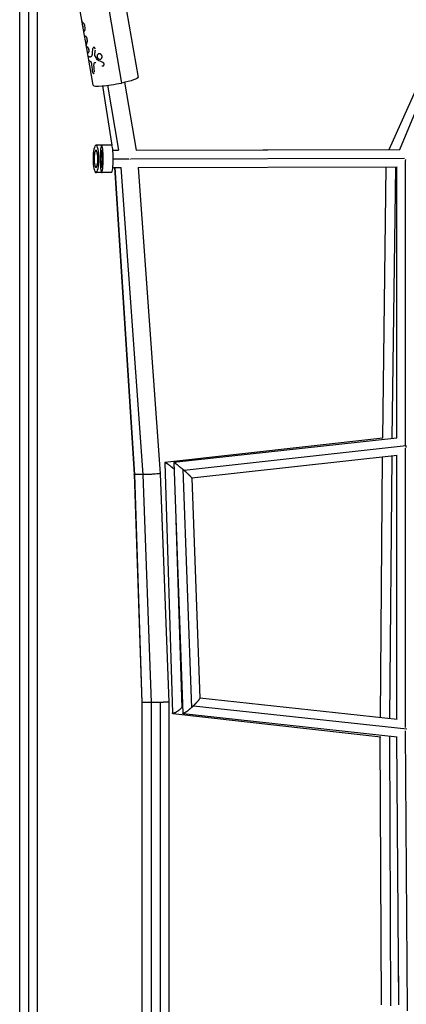
# Model space of a CAD drawing. Units: millimetres. Extents: x -4361 to 7214, y -5780 to 3694.
# Drawn here: x -9 to 414, y -1560 to -482 of the extents above; entities that cross this region are included whole.
import ezdxf

# ---------------------------------------------------------------- set-up
doc = ezdxf.new("R2010")
doc.units = ezdxf.units.MM
doc.header["$LTSCALE"] = 20
doc.layers.add('2d', color=230, linetype='Continuous')

msp = doc.modelspace()

# ---------------------------------------------------------------- linework, layer by layer
at = {"layer": '2d'}
for p, q in [((73.2, -384.7), (101.9, -551.1)), ((96.9, -410.7), (120.1, -545)), ((61.4, -499.2), (53.9, -455.8)), ((406.6, -623.9), (468.6, -474.5)), ((62.2, -490.7), (61.9, -488.6)), ((395, -623.8), (453.6, -492.7)), ((395.1, -623.8), (453.6, -492.8)), ((62.4, -505), (61.4, -499.2)), ((65.3, -521.8), (62.4, -505)), ((70.8, -553.5), (65.3, -521.8)), ((65.9, -517.6), (65.9, -517.6)), ((68.3, -522.4), (68.3, -522.4)), ((82.7, -531.4), (82.7, -531.4)), ((81, -554.2), (91.4, -619.3)), ((81, -554.2), (91.3, -619.2)), ((86.6, -553.6), (98.8, -624.6)), ((105.3, -550.3), (118.1, -624.7)), ((84.7, -619.1), (74, -619.2)), ((91.2, -619.1), (80.3, -619.2)), ((92.5, -624.6), (98.8, -624.6)), ((118.1, -624.6), (406.7, -623.8)), ((118.1, -624.6), (395.1, -623.8)), ((92.9, -634.1), (110, -634.1)), ((112, -634.1), (411.7, -633.3)), ((413, -947.9), (413, -636)), ((92.5, -643.6), (101.4, -643.6)), ((94.4, -643.6), (115.9, -979.5)), ((94.5, -643.6), (116, -979.6)), ((101.3, -643.6), (125.3, -979.6)), ((120.3, -643.6), (403.8, -642.8)), ((120.3, -643.6), (144.3, -978.5)), ((387.9, -939.8), (391.6, -642.9)), ((398.3, -940.4), (402.1, -642.8)), ((403.5, -939.8), (403.5, -642.8)), ((80.3, -649.2), (74.1, -649.2)), ((91.3, -649.1), (80.3, -649.2)), ((387.9, -939.8), (149.4, -966.8)), ((403.5, -939.8), (159.4, -966.8)), ((413.6, -948.4), (170.5, -975.3)), ((403.9, -958.9), (179, -983.7)), ((395.8, -1246.9), (398.1, -959.5)), ((403.5, -1247.7), (403.5, -958.9)), ((413, -1256.7), (413, -950.9)), ((149.2, -967), (157.7, -1240.9)), ((159.4, -966.8), (169.2, -1241.1)), ((385.3, -1245.7), (387.6, -960.7)), ((115.9, -979.5), (124.2, -1229.3)), ((116, -979.6), (124.2, -1229.3)), ((125.3, -979.6), (134.6, -1229.3)), ((144.3, -978.5), (153.6, -1229)), ((169.1, -974.1), (178.4, -1235.1)), ((179, -983.7), (187.6, -1224.6)), ((161.6, -1029.5), (168, -1235.1)), ((153.6, -1229), (153.6, -1599.2)), ((187.6, -1224.3), (403.6, -1247.7)), ((124.2, -1229.3), (124.2, -1598.9)), ((134.6, -1229.3), (134.6, -1598.9)), ((144.1, -1229.3), (144.1, -1598.9)), ((180.8, -1232.9), (414.2, -1258.2)), ((158.2, -1241.4), (385.7, -1266.9)), ((169.4, -1241.4), (403.8, -1266.9)), ((415.2, -1567.1), (413, -1260.5)), ((386.5, -1560.6), (385.2, -1266.8)), ((396.9, -1561.6), (395.7, -1266)), ((405.7, -1560.6), (403.5, -1266.8)), ((405.5, -1559.8), (405.2, -1497.5)), ((405.6, -1559.6), (405.5, -1559.6))]:
    msp.add_line(p, q, dxfattribs=at)
at = {"layer": '2d', "extrusion": (0, 0, -1)}
msp.add_ellipse((95.4, -549.3), major_axis=(24.6, 4.3), ratio=0.118446, start_param=0, end_param=1.324896, dxfattribs=at)
at = {"layer": '2d'}
for centre, major_axis, ratio, start_param, end_param in [((95.4, -549.3), (24.6, 4.3), 0.118446, 3.141593, 4.958289), ((74, -634.2), (-0.03, 9.5), 0.21125, 4.711826, 7.853419), ((80.3, -634.2), (-0.02, 9.5), 0.11056, 4.712099, 7.853692), ((84.8, -634.1), (0, 15), 0.21125, -0.047534, 0), ((91.2, -634.1), (0, 15), 0.11056, 3.141593, 6.283185), ((74, -634.2), (-0.03, 9.5), 0.21125, 1.570234, 4.711826), ((80.3, -634.2), (-0.02, 9.5), 0.11056, 1.570507, 4.712099)]:
    msp.add_ellipse(centre, major_axis=major_axis, ratio=ratio, start_param=start_param, end_param=end_param, dxfattribs=at)
at = {"layer": '2d', "extrusion": (0, 0, -1)}
for centre, ratio in [((74, -634.2), 0.21125), ((80.3, -634.2), 0.11056)]:
    msp.add_ellipse(centre, major_axis=(0, 15), ratio=ratio, dxfattribs=at)
at = {"layer": '2d'}
for points, knots in [([(-9.5, -2067.8), (-9.5, -2060.5), (-9.5, -2053.3), (-9.5, -1988), (-9.5, -1929.6), (-9.5, -1813), (-9.5, -1754.6), (-9.5, -1638), (-9.5, -1579.6), (-9.5, -1462.7), (-9.5, -1404.3), (-9.5, -1287.4), (-9.5, -1228.9), (-9.5, -1111.6), (-9.5, -1052.8), (-9.5, -934.9), (-9.5, -875.9), (-9.5, -757.5), (-9.5, -698.2), (-9.5, -579.2), (-9.5, -519.4), (-9.5, -419.6), (-9.5, -379.4), (-9.5, -339.4)], [55.610305, 55.610305, 55.610305, 55.610305, 57.861957, 57.861957, 75.834504, 75.834504, 93.6161, 93.6161, 111.291598, 111.291598, 128.88305, 128.88305, 146.446037, 146.446037, 164.079423, 164.079423, 181.807412, 181.807412, 199.667283, 199.667283, 217.76532, 217.76532, 229.996506, 229.996506, 229.996506, 229.996506]), ([(0, -340.1), (0, -341.5), (0, -342.9), (0, -347.2), (0, -350.2), (0, -356.1), (0, -359), (0, -367.9), (0, -373.9), (0, -391.6), (0, -403.5), (0, -439), (0, -462.7), (0, -533.9), (0, -581.3), (0, -723.7), (0, -818.6), (0, -1103), (0, -1292.1), (0, -1667.5), (0, -1853.7), (0, -2047), (0, -2056.4), (0, -2065.8)], [0.025176, 0.025176, 0.025176, 0.025176, 0.0268916, 0.0268916, 0.0305877, 0.0305877, 0.0342839, 0.0342839, 0.0416762, 0.0416762, 0.0564608, 0.0564608, 0.0860301, 0.0860301, 0.1451687, 0.1451687, 0.2634458, 0.2634458, 0.5, 0.5, 0.7365542, 0.7365542, 0.7486824, 0.7486824, 0.7486824, 0.7486824]), ([(9.5, -339.4), (9.5, -354.7), (9.5, -370.2), (9.5, -437.2), (9.5, -489), (9.5, -602), (9.5, -663.3), (9.5, -785.3), (9.5, -845.9), (9.5, -966.5), (9.5, -1026.4), (9.5, -1145.6), (9.5, -1204.9), (9.5, -1323), (9.5, -1381.8), (9.5, -1498.8), (9.5, -1557.1), (9.5, -1673.2), (9.5, -1731), (9.5, -1846.4), (9.5, -1903.9), (9.5, -1996.8), (9.5, -2032.4), (9.5, -2067.8)], [0.683237, 0.683237, 0.683237, 0.683237, 5.384342, 5.384342, 21.118074, 21.118074, 39.622133, 39.622133, 57.861957, 57.861957, 75.834504, 75.834504, 93.6161, 93.6161, 111.291598, 111.291598, 128.88305, 128.88305, 146.446037, 146.446037, 164.079423, 164.079423, 175.069385, 175.069385, 175.069385, 175.069385]), ([(60.7, -485.9), (59.7, -484.9), (59, -483.9), (58.5, -482.5), (58.5, -482.2), (58.4, -481.9)], [0, 0, 0, 0, 0.5, 0.5, 0.6219648, 0.6219648, 0.6219648, 0.6219648]), ([(61.9, -488.6), (61.8, -488.3), (61.7, -488.1), (61.6, -487.5), (61.5, -487.2), (61.3, -486.7), (61.1, -486.5), (60.9, -486.1), (60.8, -486), (60.7, -485.9)], [0, 0, 0, 0, 0.25, 0.25, 0.5, 0.5, 0.75, 0.75, 1, 1, 1, 1]), ([(61.9, -488.6), (61.8, -488.3), (61.7, -488.1), (61.6, -487.5), (61.5, -487.2), (61.3, -486.7), (61.1, -486.5), (60.9, -486.1), (60.8, -486), (60.7, -485.9)], [0, 0, 0, 0, 0.25, 0.25, 0.5, 0.5, 0.75, 0.75, 1, 1, 1, 1]), ([(60.8, -495.7), (60.8, -495.6), (60.8, -495.4), (60.9, -494.7), (61.2, -494), (61.9, -493.3)], [0.3780362, 0.3780362, 0.3780362, 0.3780362, 0.5, 0.5, 1, 1, 1, 1]), ([(61.9, -493.3), (62, -493.2), (62.1, -493.1), (62.2, -492.7), (62.3, -492.5), (62.3, -492.1), (62.3, -491.8), (62.3, -491.3), (62.3, -491), (62.2, -490.7)], [0, 0, 0, 0, 0.25, 0.25, 0.5, 0.5, 0.75, 0.75, 1, 1, 1, 1]), ([(61.9, -493.3), (62, -493.2), (62.1, -493.1), (62.2, -492.7), (62.3, -492.5), (62.3, -492.1), (62.3, -491.8), (62.3, -491.3), (62.3, -491), (62.2, -490.7)], [0, 0, 0, 0, 0.25, 0.25, 0.5, 0.5, 0.75, 0.75, 1, 1, 1, 1]), ([(61.4, -499.2), (61.4, -499.2), (61.4, -499.2), (61.4, -499.2), (61.4, -499.2), (61.4, -499.3), (61.4, -499.3), (61.4, -499.3), (61.4, -499.3), (61.5, -499.3), (61.5, -499.3), (61.5, -499.3), (61.5, -499.3), (61.5, -499.3), (61.5, -499.3), (61.5, -499.3), (61.5, -499.3), (61.5, -499.3), (61.5, -499.3), (61.5, -499.3), (61.5, -499.3), (61.5, -499.3), (61.5, -499.3), (61.5, -499.3), (61.5, -499.3), (61.5, -499.3), (61.5, -499.3), (61.5, -499.3), (61.5, -499.3), (61.5, -499.3), (61.5, -499.3), (61.5, -499.3), (61.5, -499.3), (61.5, -499.3), (61.5, -499.4), (61.5, -499.4), (61.5, -499.4), (61.6, -499.4), (61.6, -499.5), (61.6, -499.5), (61.6, -499.5), (61.6, -499.5), (61.6, -499.5), (61.6, -499.5), (61.6, -499.5), (61.6, -499.5), (61.6, -499.5), (61.6, -499.5), (61.6, -499.5), (61.6, -499.5), (61.6, -499.5), (61.6, -499.5), (61.6, -499.5), (61.6, -499.5), (61.6, -499.5), (61.6, -499.5), (61.6, -499.5), (61.6, -499.5), (61.6, -499.5), (61.6, -499.5), (61.6, -499.5), (61.6, -499.5), (61.6, -499.5), (61.7, -499.5), (61.7, -499.5), (61.7, -499.6), (61.7, -499.6), (61.8, -499.6), (61.8, -499.6), (61.8, -499.6), (61.9, -499.6), (61.9, -499.6), (61.9, -499.7), (61.9, -499.7), (61.9, -499.7), (61.9, -499.7), (61.9, -499.7), (61.9, -499.7), (61.9, -499.7), (61.9, -499.7), (61.9, -499.7), (61.9, -499.7), (61.9, -499.7), (61.9, -499.7), (61.9, -499.7), (61.9, -499.7), (61.9, -499.7), (62, -499.7), (62, -499.7), (62, -499.7), (62.1, -499.7), (62.2, -499.8), (62.2, -499.8), (62.5, -499.8), (62.7, -499.9), (62.9, -499.9)], [0.4282685, 0.4282685, 0.4282685, 0.4282685, 0.4375, 0.4375, 0.46875, 0.46875, 0.484375, 0.484375, 0.4921875, 0.4921875, 0.4960938, 0.4960938, 0.4980469, 0.4980469, 0.4990234, 0.4990234, 0.4995117, 0.4995117, 0.5, 0.5, 0.5004883, 0.5004883, 0.5009766, 0.5009766, 0.5019531, 0.5019531, 0.5039062, 0.5039062, 0.5078125, 0.5078125, 0.515625, 0.515625, 0.53125, 0.53125, 0.5625, 0.5625, 0.59375, 0.59375, 0.609375, 0.609375, 0.6171875, 0.6171875, 0.6210938, 0.6210938, 0.6230469, 0.6230469, 0.6240234, 0.6240234, 0.6245117, 0.6245117, 0.625, 0.625, 0.6254883, 0.6254883, 0.6259766, 0.6259766, 0.6269531, 0.6269531, 0.6289062, 0.6289062, 0.6328125, 0.6328125, 0.640625, 0.640625, 0.65625, 0.65625, 0.6875, 0.6875, 0.71875, 0.71875, 0.734375, 0.734375, 0.7421875, 0.7421875, 0.7460938, 0.7460938, 0.7480469, 0.7480469, 0.75, 0.75, 0.7519531, 0.7519531, 0.7539062, 0.7539062, 0.7578125, 0.7578125, 0.765625, 0.765625, 0.78125, 0.78125, 0.8125, 0.8125, 0.875, 0.875, 1, 1, 1, 1]), ([(64, -501.6), (63.9, -501.4), (63.8, -501.2), (63.6, -500.8), (63.5, -500.6), (63.3, -500.3), (63.2, -500.2), (63, -500), (62.9, -499.9), (62.9, -499.9)], [0, 0, 0, 0, 0.25, 0.25, 0.5, 0.5, 0.75, 0.75, 1, 1, 1, 1]), ([(64, -501.6), (63.9, -501.4), (63.8, -501.2), (63.6, -500.8), (63.5, -500.6), (63.3, -500.3), (63.2, -500.2), (63, -500), (62.9, -499.9), (62.9, -499.9)], [0, 0, 0, 0, 0.25, 0.25, 0.5, 0.5, 0.75, 0.75, 1, 1, 1, 1]), ([(63.5, -511), (63.3, -510.3), (63.4, -509.6), (63.7, -508.1), (64, -507.2), (64.4, -506.4)], [0.0273343, 0.0273343, 0.0273343, 0.0273343, 0.5, 0.5, 1, 1, 1, 1]), ([(63.5, -511.1), (63.3, -510.4), (63.3, -509.6), (63.7, -508.1), (64, -507.2), (64.4, -506.4)], [0, 0, 0, 0, 0.5, 0.5, 1, 1, 1, 1]), ([(64.6, -505.2), (64.6, -504.9), (64.6, -504.6), (64.5, -504), (64.5, -503.7), (64.4, -503.3), (64.4, -503.1), (64.3, -502.8), (64.3, -502.7), (64.2, -502.2), (64.1, -501.9), (64, -501.6)], [0, 0, 0, 0, 0.25, 0.25, 0.5, 0.5, 0.625, 0.625, 0.75, 0.75, 1, 1, 1, 1]), ([(64.6, -505.2), (64.6, -504.9), (64.6, -504.6), (64.5, -504), (64.5, -503.7), (64.3, -502.8), (64.2, -502.2), (64, -501.6)], [0, 0, 0, 0, 0.25, 0.25, 0.5, 0.5, 1, 1, 1, 1]), ([(64.4, -506.4), (64.5, -506.3), (64.5, -506.1), (64.6, -505.7), (64.6, -505.5), (64.6, -505.2)], [0, 0, 0, 0, 0.5, 0.5, 1, 1, 1, 1]), ([(64.4, -506.4), (64.5, -506.3), (64.5, -506.1), (64.6, -505.7), (64.6, -505.5), (64.6, -505.2)], [0, 0, 0, 0, 0.5, 0.5, 1, 1, 1, 1]), ([(63.5, -511.2), (63.5, -511.3), (63.6, -511.4), (63.9, -511.6), (64.1, -511.7), (64.4, -511.8), (64.6, -511.8), (64.8, -511.8)], [0.000262738, 0.000262738, 0.000262738, 0.000262738, 0.003978926, 0.003978926, 0.005968389, 0.005968389, 0.007957852, 0.007957852, 0.007957852, 0.007957852]), ([(64.5, -517), (64.5, -517), (64.5, -517), (64.6, -517.3), (65, -517.5), (65.8, -517.7)], [0.471071, 0.471071, 0.471071, 0.471071, 0.5, 0.5, 1, 1, 1, 1]), ([(65.8, -517.7), (65.8, -517.7), (65.8, -517.7), (65.9, -517.6), (65.9, -517.6), (65.9, -517.6), (65.9, -517.6), (65.9, -517.6), (65.9, -517.6), (65.9, -517.6), (65.9, -517.6), (65.9, -517.6), (65.9, -517.6), (65.9, -517.6), (65.9, -517.6), (65.9, -517.6), (65.9, -517.6), (65.9, -517.6), (65.9, -517.6), (65.9, -517.6), (65.9, -517.6), (65.9, -517.6), (65.9, -517.6), (65.9, -517.6), (66, -517.6), (66, -517.6), (66, -517.6), (66, -517.6), (66, -517.6), (66, -517.6), (66, -517.6), (66, -517.6), (66, -517.6), (66, -517.6), (66, -517.6), (66, -517.6), (66, -517.6), (66.1, -517.6), (66.1, -517.6), (66.1, -517.6), (66.1, -517.6), (66.1, -517.6), (66.1, -517.5), (66.1, -517.5), (66.1, -517.5), (66.2, -517.5), (66.2, -517.4), (66.2, -517.4), (66.2, -517.4), (66.3, -517.3), (66.3, -517.3), (66.3, -517.2), (66.3, -517.2), (66.3, -517.2), (66.3, -517.1), (66.4, -517), (66.4, -517), (66.4, -516.8), (66.5, -516.6), (66.5, -516.3), (66.5, -516.2), (66.5, -515.6), (66.5, -515.3), (66.4, -514.7), (66.3, -514.5), (66.2, -514.1), (66.2, -514), (66.1, -513.6), (66, -513.4), (65.8, -513.1), (65.8, -512.9), (65.6, -512.7), (65.5, -512.5), (65.4, -512.4), (65.4, -512.3), (65.3, -512.2), (65.3, -512.2), (65.2, -512.1), (65.1, -512.1), (65.1, -512), (65, -512), (65, -511.9), (65, -511.9), (64.9, -511.9), (64.9, -511.9), (64.9, -511.9), (64.9, -511.9), (64.9, -511.9), (64.9, -511.9), (64.9, -511.9), (64.9, -511.9), (64.9, -511.9), (64.9, -511.9), (64.9, -511.9), (64.9, -511.9), (64.9, -511.9), (64.9, -511.9), (64.9, -511.9), (64.9, -511.9), (64.8, -511.9), (64.8, -511.9), (64.8, -511.8)], [0, 0, 0, 0, 0.015625, 0.015625, 0.023438, 0.023438, 0.027344, 0.027344, 0.029297, 0.029297, 0.030273, 0.030273, 0.03125, 0.03125, 0.032227, 0.032227, 0.033203, 0.033203, 0.035156, 0.035156, 0.039062, 0.039062, 0.046875, 0.046875, 0.054688, 0.054688, 0.058594, 0.058594, 0.0625, 0.0625, 0.066406, 0.066406, 0.070312, 0.070312, 0.078125, 0.078125, 0.085938, 0.085938, 0.09375, 0.09375, 0.101562, 0.101562, 0.109375, 0.109375, 0.125, 0.125, 0.15625, 0.15625, 0.171875, 0.171875, 0.1875, 0.1875, 0.203125, 0.203125, 0.21875, 0.21875, 0.25, 0.25, 0.3125, 0.3125, 0.375, 0.375, 0.5, 0.5, 0.5625, 0.5625, 0.625, 0.625, 0.6875, 0.6875, 0.75, 0.75, 0.8125, 0.8125, 0.84375, 0.84375, 0.875, 0.875, 0.90625, 0.90625, 0.9375, 0.9375, 0.953125, 0.953125, 0.960938, 0.960938, 0.964844, 0.964844, 0.966797, 0.966797, 0.96875, 0.96875, 0.970703, 0.970703, 0.972656, 0.972656, 0.976562, 0.976562, 0.984375, 0.984375, 1, 1, 1, 1]), ([(65.8, -517.7), (65.8, -517.7), (65.8, -517.7), (65.9, -517.6), (65.9, -517.6), (65.9, -517.6), (65.9, -517.6), (65.9, -517.6), (65.9, -517.6), (65.9, -517.6), (65.9, -517.6), (65.9, -517.6), (66, -517.6), (66, -517.6), (66, -517.6), (66, -517.6), (66, -517.6), (66, -517.6), (66, -517.6), (66.1, -517.6), (66.1, -517.6), (66.1, -517.6), (66.1, -517.5), (66.2, -517.5), (66.2, -517.4), (66.2, -517.4), (66.3, -517.3), (66.3, -517.3), (66.3, -517.2), (66.4, -517), (66.5, -516.7), (66.5, -516.3), (66.5, -515.6), (66.5, -515.3), (66.3, -514.5), (66.2, -514.1), (66, -513.4), (65.8, -513.1), (65.6, -512.7), (65.5, -512.5), (65.4, -512.4), (65.4, -512.3), (65.3, -512.2), (65.3, -512.2), (65.2, -512.1), (65.1, -512.1), (65.1, -512), (65, -512), (65, -511.9), (65, -511.9), (64.9, -511.9), (64.9, -511.9), (64.9, -511.9), (64.9, -511.9), (64.9, -511.9), (64.9, -511.9), (64.8, -511.9), (64.8, -511.8)], [0, 0, 0, 0, 0.015625, 0.015625, 0.023438, 0.027344, 0.029297, 0.030273, 0.030273, 0.03125, 0.03125, 0.046875, 0.054688, 0.058594, 0.058594, 0.0625, 0.0625, 0.078125, 0.085938, 0.085938, 0.09375, 0.09375, 0.125, 0.125, 0.15625, 0.171875, 0.171875, 0.1875, 0.1875, 0.25, 0.25, 0.375, 0.375, 0.5, 0.5, 0.625, 0.625, 0.75, 0.75, 0.8125, 0.8125, 0.84375, 0.84375, 0.875, 0.875, 0.90625, 0.90625, 0.9375, 0.9375, 0.953125, 0.960937, 0.964844, 0.966797, 0.966797, 0.96875, 0.96875, 1, 1, 1, 1]), ([(70.4, -513), (70.4, -513), (70.4, -513), (70.4, -513), (70.4, -513), (70.4, -513), (70.4, -513.1), (70.4, -513.1), (70.4, -513.1), (70.4, -513.1), (70.4, -513.1), (70.4, -513.2), (70.4, -513.2), (70.4, -513.2), (70.4, -513.2), (70.4, -513.2), (70.4, -513.2), (70.4, -513.2), (70.4, -513.2), (70.4, -513.2), (70.4, -513.2), (70.4, -513.2), (70.4, -513.2), (70.4, -513.2), (70.4, -513.3), (70.3, -513.3), (70.3, -513.3), (70.3, -513.4)], [0.92602933, 0.92602933, 0.92602933, 0.92602933, 0.9296875, 0.9296875, 0.9375, 0.9375, 0.9453125, 0.9453125, 0.953125, 0.953125, 0.9609375, 0.9609375, 0.96484375, 0.96484375, 0.96679688, 0.96679688, 0.96875, 0.96875, 0.97070312, 0.97070312, 0.97265625, 0.97265625, 0.9765625, 0.9765625, 0.984375, 0.984375, 1, 1, 1, 1]), ([(70.4, -513), (70.4, -513), (70.4, -513), (70.4, -513), (70.4, -513.1), (70.4, -513.1), (70.4, -513.1), (70.4, -513.2), (70.4, -513.2), (70.4, -513.2), (70.4, -513.2), (70.4, -513.2), (70.4, -513.2), (70.3, -513.3), (70.3, -513.3), (70.3, -513.4)], [0.92411844, 0.92411844, 0.92411844, 0.92411844, 0.93749746, 0.93749746, 0.94530993, 0.94530993, 0.95312239, 0.96874733, 0.96874733, 0.97070044, 0.97070044, 0.97265356, 0.97655979, 0.98437226, 0.99999719, 0.99999719, 0.99999719, 0.99999719]), ([(71.7, -512.1), (71.6, -512.1), (71.5, -512.1), (71.3, -512.1), (71.2, -512.1), (71.1, -512.2), (71.1, -512.2), (71.1, -512.2)], [0.5790579, 0.5790579, 0.5790579, 0.5790579, 0.625, 0.625, 0.6875, 0.6875, 0.7098981, 0.7098981, 0.7098981, 0.7098981]), ([(73.2, -513.7), (73.2, -513.6), (73.2, -513.6), (73.2, -513.5), (73.2, -513.5), (73.1, -513.3), (73.1, -513.3), (73, -513.2), (73, -513.1), (72.9, -513), (72.9, -512.9), (72.8, -512.8), (72.7, -512.7), (72.5, -512.5), (72.4, -512.4), (72.2, -512.3), (72.1, -512.2), (72, -512.2), (71.9, -512.1), (71.8, -512.1)], [0.1734343, 0.1734343, 0.1734343, 0.1734343, 0.1875, 0.1875, 0.21875, 0.21875, 0.25, 0.25, 0.28125, 0.28125, 0.3125, 0.3125, 0.375, 0.375, 0.4375, 0.4375, 0.5, 0.5, 0.5420123, 0.5420123, 0.5420123, 0.5420123]), ([(73.2, -513.6), (73.2, -513.6), (73.2, -513.6), (73.2, -513.5), (73.2, -513.5), (73.1, -513.3), (73.1, -513.3), (73, -513.1), (72.9, -513), (72.8, -512.8), (72.7, -512.7), (72.6, -512.6), (72.6, -512.6), (72.6, -512.6)], [0.1871001, 0.1871001, 0.1871001, 0.1871001, 0.1875007, 0.1875007, 0.2187506, 0.2187506, 0.2500004, 0.2500004, 0.3125002, 0.3125002, 0.3749999, 0.3749999, 0.3804007, 0.3804007, 0.3804007, 0.3804007]), ([(65.3, -521.7), (65.3, -521.7), (65.3, -521.7), (65.3, -521.7), (65.3, -521.7), (65.3, -521.7), (65.3, -521.7), (65.3, -521.7), (65.3, -521.7), (65.3, -521.7), (65.3, -521.7), (65.3, -521.7), (65.3, -521.7), (65.3, -521.7), (65.3, -521.7), (65.3, -521.7), (65.3, -521.7), (65.3, -521.7), (65.3, -521.7), (65.3, -521.7), (65.3, -521.7), (65.3, -521.7), (65.3, -521.7), (65.3, -521.7), (65.3, -521.7), (65.3, -521.7), (65.3, -521.7), (65.3, -521.7), (65.3, -521.7), (65.3, -521.7), (65.3, -521.7), (65.3, -521.7), (65.3, -521.7), (65.3, -521.7), (65.3, -521.7), (65.3, -521.7), (65.3, -521.7), (65.3, -521.7), (65.3, -521.7), (65.3, -521.7), (65.3, -521.8), (65.3, -521.8), (65.3, -521.8), (65.3, -521.8), (65.3, -521.8), (65.3, -521.8)], [0, 0, 0, 0, 0.015625, 0.015625, 0.0234375, 0.0234375, 0.0273438, 0.0273438, 0.0292969, 0.0292969, 0.03125, 0.03125, 0.0332031, 0.0332031, 0.0351562, 0.0351562, 0.0390625, 0.0390625, 0.046875, 0.046875, 0.0546875, 0.0546875, 0.0585938, 0.0585938, 0.0625, 0.0625, 0.0664062, 0.0664062, 0.0703125, 0.0703125, 0.078125, 0.078125, 0.09375, 0.09375, 0.109375, 0.109375, 0.1171875, 0.1171875, 0.125, 0.125, 0.1328125, 0.1328125, 0.140625, 0.140625, 0.1532392, 0.1532392, 0.1532392, 0.1532392]), ([(65.3, -521.7), (65.4, -521.8), (65.5, -521.8), (65.6, -521.9), (65.6, -521.9), (65.6, -521.9)], [0, 0, 0, 0, 0.002599146, 0.002599146, 0.002599198, 0.002599198, 0.002599198, 0.002599198]), ([(65.3, -521.7), (65.3, -521.7), (65.3, -521.7), (65.3, -521.7), (65.3, -521.7), (65.3, -521.7), (65.3, -521.7), (65.3, -521.7), (65.3, -521.7), (65.3, -521.7), (65.3, -521.7), (65.3, -521.7), (65.3, -521.7), (65.3, -521.7), (65.3, -521.7), (65.3, -521.7), (65.3, -521.7), (65.3, -521.7), (65.3, -521.7), (65.3, -521.7), (65.3, -521.7), (65.3, -521.7), (65.3, -521.8), (65.3, -521.8), (65.3, -521.8)], [0, 0, 0, 0, 0.015625, 0.015625, 0.0234375, 0.0273437, 0.0292969, 0.0292969, 0.03125, 0.03125, 0.046875, 0.0546875, 0.0585938, 0.0585938, 0.0625, 0.0625, 0.09375, 0.09375, 0.109375, 0.1171875, 0.1171875, 0.125, 0.125, 0.1527449, 0.1527449, 0.1527449, 0.1527449]), ([(65.3, -521.7), (65.4, -521.8), (65.5, -521.8), (65.8, -522), (66, -522.1), (66.4, -522.2), (66.7, -522.2), (67.3, -522.3), (67.7, -522.4), (68.1, -522.4)], [0, 0, 0, 0, 0.00259915, 0.00259915, 0.00519829, 0.00519829, 0.00779744, 0.00779744, 0.01039659, 0.01039659, 0.01039659, 0.01039659]), ([(66.1, -526), (66.1, -526.1), (66.1, -526.1), (66.1, -526.2), (66.1, -526.2), (66.1, -526.3), (66.1, -526.3), (66.1, -526.3), (66.1, -526.3), (66.1, -526.3), (66.1, -526.3), (66.1, -526.3), (66.1, -526.3), (66.1, -526.3), (66.1, -526.3), (66.1, -526.3), (66.1, -526.3), (66.1, -526.3), (66.1, -526.3), (66.1, -526.4), (66.1, -526.4), (66.1, -526.4), (66.1, -526.4), (66.1, -526.4), (66.1, -526.4), (66.1, -526.4), (66.1, -526.4), (66.1, -526.4), (66.1, -526.4), (66.1, -526.4), (66.1, -526.4), (66.1, -526.4), (66.1, -526.4), (66.1, -526.4), (66.1, -526.4), (66.1, -526.4), (66.1, -526.4), (66.2, -526.4)], [0.8469311, 0.8469311, 0.8469311, 0.8469311, 0.875, 0.875, 0.90625, 0.90625, 0.921875, 0.921875, 0.9296875, 0.9296875, 0.9335938, 0.9335938, 0.9375, 0.9375, 0.9414062, 0.9414062, 0.9453125, 0.9453125, 0.953125, 0.953125, 0.9609375, 0.9609375, 0.9648438, 0.9648438, 0.9667969, 0.9667969, 0.96875, 0.96875, 0.9707031, 0.9707031, 0.9726562, 0.9726562, 0.9765625, 0.9765625, 0.984375, 0.984375, 1, 1, 1, 1]), ([(66.1, -526), (66.1, -526.1), (66.1, -526.1), (66.1, -526.2), (66.1, -526.2), (66.1, -526.3), (66.1, -526.3), (66.1, -526.3), (66.1, -526.3), (66.1, -526.3), (66.1, -526.3), (66.1, -526.3), (66.1, -526.4), (66.1, -526.4), (66.1, -526.4), (66.1, -526.4), (66.1, -526.4), (66.1, -526.4), (66.1, -526.4), (66.2, -526.4)], [0.8470347, 0.8470347, 0.8470347, 0.8470347, 0.875, 0.875, 0.90625, 0.921875, 0.9296875, 0.9335938, 0.9335938, 0.9375, 0.9375, 0.953125, 0.9609375, 0.9648438, 0.9667969, 0.9667969, 0.96875, 0.96875, 1, 1, 1, 1]), ([(67, -522.3), (67, -522.3), (67, -522.3), (67.3, -522.3), (67.7, -522.4), (68.1, -522.4)], [0.007797338, 0.007797338, 0.007797338, 0.007797338, 0.007797439, 0.007797439, 0.010396585, 0.010396585, 0.010396585, 0.010396585]), ([(68, -527.3), (68, -527.3), (68, -527.3), (68, -527.4), (68.1, -527.5), (68.3, -527.8), (68.4, -527.9), (68.5, -528.2), (68.6, -528.4), (68.7, -528.7), (68.8, -528.9), (69, -529.5), (69, -529.9), (69.1, -530.2)], [0.2499993, 0.2499993, 0.2499993, 0.2499993, 0.25, 0.25, 0.375, 0.375, 0.5, 0.5, 0.625, 0.625, 0.75, 0.75, 1, 1, 1, 1]), ([(69.7, -519.9), (69.7, -519.9), (69.7, -520), (69.7, -520), (69.7, -520.1), (69.7, -520.1), (69.7, -520.1), (69.7, -520.1), (69.7, -520.1), (69.7, -520.1), (69.7, -520.1), (69.7, -520.1), (69.7, -520.1), (69.7, -520.1), (69.7, -520.1), (69.7, -520.2), (69.7, -520.2), (69.7, -520.2), (69.7, -520.2), (69.7, -520.2), (69.7, -520.2), (69.7, -520.2), (69.7, -520.3), (69.7, -520.3), (69.6, -520.3), (69.6, -520.4), (69.6, -520.4), (69.6, -520.4), (69.6, -520.4), (69.6, -520.4), (69.6, -520.4), (69.6, -520.4), (69.6, -520.4), (69.6, -520.4), (69.6, -520.4), (69.6, -520.5), (69.6, -520.5), (69.6, -520.5), (69.6, -520.5), (69.6, -520.6), (69.6, -520.6), (69.6, -520.6), (69.6, -520.6), (69.6, -520.7), (69.6, -520.7), (69.6, -520.8), (69.6, -520.8), (69.5, -520.8), (69.5, -520.9), (69.5, -521), (69.5, -521), (69.5, -521.1), (69.5, -521.1), (69.4, -521.2), (69.4, -521.2), (69.4, -521.3), (69.4, -521.3), (69.3, -521.4), (69.3, -521.4), (69.3, -521.5), (69.3, -521.5), (69.2, -521.6), (69.2, -521.7), (69.1, -521.8), (69, -521.9), (68.8, -522.1), (68.7, -522.2), (68.5, -522.4), (68.3, -522.4), (68.1, -522.4)], [0, 0, 0, 0, 0.03125, 0.03125, 0.046875, 0.046875, 0.054688, 0.054688, 0.058594, 0.058594, 0.060547, 0.060547, 0.0625, 0.0625, 0.064453, 0.064453, 0.066406, 0.066406, 0.070312, 0.070312, 0.078125, 0.078125, 0.09375, 0.09375, 0.109375, 0.109375, 0.117188, 0.117188, 0.121094, 0.121094, 0.125, 0.125, 0.128906, 0.128906, 0.132812, 0.132812, 0.140625, 0.140625, 0.15625, 0.15625, 0.171875, 0.171875, 0.1875, 0.1875, 0.203125, 0.203125, 0.21875, 0.21875, 0.25, 0.25, 0.28125, 0.28125, 0.3125, 0.3125, 0.34375, 0.34375, 0.375, 0.375, 0.40625, 0.40625, 0.4375, 0.4375, 0.5, 0.5, 0.625, 0.625, 0.75, 0.75, 1, 1, 1, 1]), ([(69.7, -519.9), (69.7, -519.9), (69.7, -520), (69.7, -520.1), (69.7, -520.1), (69.7, -520.1), (69.7, -520.1), (69.7, -520.1), (69.7, -520.1), (69.7, -520.2), (69.7, -520.3), (69.6, -520.3), (69.6, -520.4), (69.6, -520.4), (69.6, -520.4), (69.6, -520.4), (69.6, -520.5), (69.6, -520.5), (69.6, -520.6), (69.6, -520.6), (69.6, -520.6), (69.6, -520.7), (69.6, -520.8), (69.5, -520.8), (69.5, -520.9), (69.5, -521), (69.5, -521.1), (69.4, -521.2), (69.4, -521.3), (69.4, -521.3), (69.3, -521.5), (69.2, -521.6), (69.1, -521.8), (69, -521.9), (68.8, -522.1), (68.7, -522.2), (68.5, -522.4), (68.3, -522.4), (68.1, -522.4)], [0, 0, 0, 0, 0.03125, 0.046875, 0.054687, 0.058594, 0.060547, 0.060547, 0.0625, 0.0625, 0.09375, 0.109375, 0.117187, 0.121094, 0.121094, 0.125, 0.125, 0.15625, 0.171875, 0.171875, 0.1875, 0.1875, 0.21875, 0.21875, 0.25, 0.25, 0.3125, 0.34375, 0.34375, 0.375, 0.375, 0.5, 0.5, 0.625, 0.625, 0.75, 0.75, 1, 1, 1, 1]), ([(68.3, -527.7), (68.3, -527.8), (68.4, -527.9), (68.6, -528.4), (68.7, -528.7), (69, -529.5), (69, -529.9), (69.1, -530.2)], [0.4035338, 0.4035338, 0.4035338, 0.4035338, 0.5, 0.5, 0.75, 0.75, 1, 1, 1, 1]), ([(72.9, -521.1), (72.8, -520.9), (72.7, -520.7), (72.6, -520.3), (72.6, -520), (72.7, -519.8)], [0, 0, 0, 0, 0.5, 0.5, 1, 1, 1, 1]), ([(72.9, -521.1), (72.8, -520.9), (72.7, -520.7), (72.6, -520.3), (72.6, -520), (72.7, -519.8)], [0, 0, 0, 0, 0.5, 0.5, 1, 1, 1, 1]), ([(75.7, -520), (75.7, -520.1), (75.6, -520.1), (75.4, -520.4), (75.3, -520.8), (75.2, -521.6), (75.2, -522), (75.3, -522.4)], [0.8685652, 0.8685652, 0.8685652, 0.8685652, 0.875, 0.875, 0.9375, 0.9375, 1, 1, 1, 1]), ([(75.2, -521.6), (75.2, -521.7), (75.2, -521.7), (75.2, -522), (75.2, -522.2), (75.3, -522.4)], [0.96029928, 0.96029928, 0.96029928, 0.96029928, 0.96875, 0.96875, 1, 1, 1, 1]), ([(75.3, -522.4), (75.3, -522.6), (75.4, -522.8), (75.5, -523.1), (75.6, -523.3), (75.8, -523.7), (75.9, -523.9), (76.1, -524.2), (76.2, -524.3), (76.7, -524.7), (77, -524.9), (77.5, -525.1), (77.7, -525.1), (78, -525.2), (78.2, -525.2), (78.6, -525.2), (78.7, -525.1), (79.1, -525), (79.2, -524.9), (79.5, -524.7), (79.7, -524.6), (79.9, -524.4), (80.1, -524.2), (80.4, -523.8), (80.5, -523.4), (80.6, -522.8), (80.7, -522.6), (80.7, -522.2), (80.6, -522), (80.6, -521.8), (80.6, -521.6), (80.5, -521.4), (80.4, -521), (80.3, -520.8), (80.1, -520.5), (80, -520.3), (79.7, -520), (79.6, -519.9), (79.3, -519.6), (79.1, -519.5), (78.8, -519.3), (78.6, -519.2), (78.1, -519.1), (77.8, -519), (77.5, -519.1)], [0, 0, 0, 0, 0.03125, 0.03125, 0.0625, 0.0625, 0.09375, 0.09375, 0.125, 0.125, 0.1875, 0.1875, 0.21875, 0.21875, 0.25, 0.25, 0.28125, 0.28125, 0.3125, 0.3125, 0.34375, 0.34375, 0.375, 0.375, 0.4375, 0.4375, 0.46875, 0.46875, 0.5, 0.5, 0.5, 0.53125, 0.53125, 0.5625, 0.5625, 0.59375, 0.59375, 0.625, 0.625, 0.65625, 0.65625, 0.6875, 0.6875, 0.7403045, 0.7403045, 0.7403045, 0.7403045]), ([(75.3, -522.4), (75.3, -522.8), (75.5, -523.1), (75.9, -523.9), (76.1, -524.2), (76.4, -524.5), (76.4, -524.5), (76.4, -524.5)], [0, 0, 0, 0, 0.0625, 0.0625, 0.125, 0.125, 0.1250004, 0.1250004, 0.1250004, 0.1250004]), ([(76, -526), (75.9, -526), (75.7, -525.9), (75.5, -525.7), (75.4, -525.5), (75.3, -525.4)], [0, 0, 0, 0, 0.5, 0.5, 1, 1, 1, 1]), ([(77.3, -519.1), (77.1, -519.1), (77, -519.1), (76.6, -519.2), (76.5, -519.3), (76.2, -519.5), (76.1, -519.6), (75.9, -519.8), (75.9, -519.8), (75.9, -519.8)], [0.75173301, 0.75173301, 0.75173301, 0.75173301, 0.78125, 0.78125, 0.8125, 0.8125, 0.84375, 0.84375, 0.85166378, 0.85166378, 0.85166378, 0.85166378]), ([(77.3, -519.1), (76.9, -519.1), (76.6, -519.2), (76.3, -519.5), (76.2, -519.5), (76.1, -519.6)], [0.75307589, 0.75307589, 0.75307589, 0.75307589, 0.8125, 0.8125, 0.83366345, 0.83366345, 0.83366345, 0.83366345]), ([(80.6, -521.8), (80.5, -521.4), (80.4, -521), (80, -520.3), (79.7, -520), (79.2, -519.6), (79, -519.4), (78.7, -519.3)], [0.5, 0.5, 0.5, 0.5, 0.5625, 0.5625, 0.625, 0.625, 0.6680733, 0.6680733, 0.6680733, 0.6680733]), ([(79.3, -524.9), (79.3, -524.9), (79.4, -524.8), (79.6, -524.7), (79.7, -524.6), (79.9, -524.4)], [0.30824179, 0.30824179, 0.30824179, 0.30824179, 0.3125, 0.3125, 0.34905317, 0.34905317, 0.34905317, 0.34905317]), ([(80.1, -524.2), (80.1, -524.2), (80.1, -524.1), (80.4, -523.8), (80.5, -523.4), (80.7, -522.6), (80.7, -522.2), (80.6, -521.8)], [0.3658512, 0.3658512, 0.3658512, 0.3658512, 0.375, 0.375, 0.4375, 0.4375, 0.5, 0.5, 0.5, 0.5]), ([(69.1, -530.2), (69.2, -531.2), (69.3, -532.1), (69.4, -533), (69.5, -533.8), (69.6, -534.6), (69.7, -535.4), (69.7, -536.2), (69.8, -537), (69.9, -537.7)], [0, 0, 0, 0, 0.002913984, 0.002913984, 0.002913984, 0.005356192, 0.005356192, 0.005356192, 0.007798411, 0.007798411, 0.007798411, 0.007798411]), ([(69.1, -530.2), (69.2, -531.2), (69.3, -532.1), (69.4, -533), (69.5, -533.8), (69.6, -534.6), (69.7, -535.4), (69.7, -536.2), (69.8, -537), (69.9, -537.7)], [0, 0, 0, 0, 0.002913984, 0.002913984, 0.002913984, 0.005356192, 0.005356192, 0.005356192, 0.007798411, 0.007798411, 0.007798411, 0.007798411]), ([(69.9, -537.7), (69.9, -537.8), (69.9, -537.8), (69.9, -537.9), (69.9, -537.9), (69.9, -537.9), (69.9, -538), (70, -538), (70, -538), (70, -538), (70, -538), (70, -538), (70, -538), (70, -538), (70, -538), (70, -538), (70, -538), (70, -538.1), (70, -538.1), (70, -538.1), (70, -538.1), (70, -538.2), (70, -538.2), (70, -538.2), (70, -538.2), (70, -538.2), (70, -538.2), (70, -538.3), (70, -538.3), (70, -538.3), (70, -538.3), (70, -538.4), (70, -538.4), (70.1, -538.5), (70.1, -538.5), (70.1, -538.6), (70.1, -538.6), (70.1, -538.6), (70.1, -538.7), (70.1, -538.7), (70.1, -538.7), (70.1, -538.8), (70.1, -538.8), (70.1, -538.8), (70.1, -538.9), (70.2, -538.9), (70.2, -539), (70.2, -539.1), (70.2, -539.1), (70.2, -539.2), (70.3, -539.2), (70.3, -539.3), (70.3, -539.3), (70.3, -539.4), (70.3, -539.4), (70.3, -539.4)], [0, 0, 0, 0, 0.015625, 0.015625, 0.0234375, 0.0234375, 0.0273438, 0.0273438, 0.0292969, 0.0292969, 0.03125, 0.03125, 0.0332031, 0.0332031, 0.0351562, 0.0351562, 0.0390625, 0.0390625, 0.046875, 0.046875, 0.0546875, 0.0546875, 0.0585938, 0.0585938, 0.0625, 0.0625, 0.0664062, 0.0664062, 0.0703125, 0.0703125, 0.078125, 0.078125, 0.09375, 0.09375, 0.109375, 0.109375, 0.1171875, 0.1171875, 0.125, 0.125, 0.1328125, 0.1328125, 0.140625, 0.140625, 0.15625, 0.15625, 0.171875, 0.171875, 0.1875, 0.1875, 0.203125, 0.203125, 0.21875, 0.21875, 0.2281502, 0.2281502, 0.2281502, 0.2281502]), ([(71.8, -531.9), (71.8, -531.4), (71.8, -531), (71.9, -530.1), (72, -529.7), (72.2, -529.3)], [0, 0, 0, 0, 0.5, 0.5, 1, 1, 1, 1]), ([(71.8, -531.9), (71.8, -531.4), (71.8, -531), (71.9, -530.1), (72, -529.7), (72.2, -529.3)], [0, 0, 0, 0, 0.5, 0.5, 1, 1, 1, 1]), ([(72.3, -538.6), (72.3, -538), (72.2, -537.5), (72.2, -536.9), (72.2, -536.4), (72.1, -535.8), (72.1, -535.2), (72, -534.1), (71.9, -533), (71.8, -531.9)], [0, 0, 0, 0, 0.001742918, 0.001742918, 0.001742918, 0.003485836, 0.003485836, 0.003485836, 0.006916735, 0.006916735, 0.006916735, 0.006916735]), ([(72.2, -529.3), (72.2, -529.1), (72.3, -529), (72.5, -528.8), (72.6, -528.7), (72.9, -528.7), (73.1, -528.7), (73.4, -528.7), (73.5, -528.8), (73.7, -528.9)], [0, 0, 0, 0, 0.25, 0.25, 0.5, 0.5, 0.75, 0.75, 1, 1, 1, 1]), ([(72.2, -529.3), (72.2, -529.1), (72.3, -529), (72.5, -528.8), (72.6, -528.7), (72.9, -528.7), (73.1, -528.7), (73.4, -528.7), (73.5, -528.8), (73.7, -528.9)], [0, 0, 0, 0, 0.25, 0.25, 0.5, 0.5, 0.75, 0.75, 1, 1, 1, 1]), ([(72.3, -539.3), (72.3, -539.3), (72.3, -539.3), (72.3, -539.2), (72.3, -539.2), (72.3, -539.2), (72.3, -539.1), (72.3, -539.1), (72.3, -539.1), (72.3, -539.1), (72.3, -539.1), (72.3, -539), (72.3, -539), (72.3, -539), (72.3, -539), (72.3, -539), (72.3, -539), (72.3, -538.9), (72.3, -538.9), (72.3, -538.9), (72.3, -538.9), (72.3, -538.9), (72.3, -538.9), (72.3, -538.8), (72.3, -538.8), (72.3, -538.8), (72.3, -538.8), (72.3, -538.8), (72.3, -538.8), (72.3, -538.8), (72.3, -538.8), (72.3, -538.8), (72.3, -538.8), (72.3, -538.7), (72.3, -538.7), (72.3, -538.6)], [0.90069658, 0.90069658, 0.90069658, 0.90069658, 0.90625, 0.90625, 0.921875, 0.921875, 0.9296875, 0.9296875, 0.93359375, 0.93359375, 0.9375, 0.9375, 0.94140625, 0.94140625, 0.9453125, 0.9453125, 0.953125, 0.953125, 0.9609375, 0.9609375, 0.96484375, 0.96484375, 0.96679688, 0.96679688, 0.96875, 0.96875, 0.97070312, 0.97070312, 0.97265625, 0.97265625, 0.9765625, 0.9765625, 0.984375, 0.984375, 1, 1, 1, 1]), ([(80.5, -532.3), (80.6, -532.3), (80.6, -532.3), (80.7, -532.4), (80.7, -532.4), (80.8, -532.4), (80.8, -532.4), (80.8, -532.4), (80.8, -532.4), (80.8, -532.4), (80.8, -532.4), (80.8, -532.4), (80.8, -532.4), (80.8, -532.4), (80.8, -532.4), (80.9, -532.4), (80.9, -532.4), (80.9, -532.4), (80.9, -532.4), (80.9, -532.4), (80.9, -532.4), (81, -532.4), (81, -532.4), (81.1, -532.4), (81.1, -532.4), (81.1, -532.4), (81.1, -532.4), (81.2, -532.4), (81.2, -532.4), (81.2, -532.4), (81.2, -532.4), (81.2, -532.4), (81.2, -532.4), (81.2, -532.4), (81.2, -532.4), (81.2, -532.4), (81.3, -532.4), (81.3, -532.4), (81.3, -532.4), (81.4, -532.4), (81.5, -532.4), (81.6, -532.4), (81.6, -532.4), (81.8, -532.3), (81.8, -532.3), (81.9, -532.3), (82, -532.2), (82.1, -532.2), (82.1, -532.1), (82.3, -532), (82.4, -531.9), (82.5, -531.7), (82.6, -531.6), (82.7, -531.4), (82.8, -531.3), (82.8, -531.1), (82.9, -530.9), (82.9, -530.7), (82.9, -530.6), (82.9, -530.3), (82.8, -530.2), (82.8, -529.9), (82.7, -529.8), (82.6, -529.5), (82.5, -529.4), (82.4, -529.3), (82.4, -529.2), (82.3, -529.1), (82.2, -529.1), (82.2, -529), (82.1, -528.9), (82, -528.9), (82, -528.9), (81.9, -528.8), (81.9, -528.8), (81.9, -528.8), (81.8, -528.8), (81.8, -528.7), (81.8, -528.7), (81.8, -528.7), (81.8, -528.7), (81.7, -528.7), (81.7, -528.7), (81.7, -528.7), (81.7, -528.7), (81.7, -528.7), (81.7, -528.7), (81.7, -528.7), (81.7, -528.7), (81.7, -528.7), (81.7, -528.7), (81.7, -528.7), (81.7, -528.7), (81.6, -528.6), (81.6, -528.6), (81.6, -528.6)], [0, 0, 0, 0, 0.03125, 0.03125, 0.046875, 0.046875, 0.054688, 0.054688, 0.058594, 0.058594, 0.060547, 0.060547, 0.0625, 0.0625, 0.064453, 0.064453, 0.066406, 0.066406, 0.070312, 0.070312, 0.078125, 0.078125, 0.09375, 0.09375, 0.109375, 0.109375, 0.117188, 0.117188, 0.121094, 0.121094, 0.125, 0.125, 0.128906, 0.128906, 0.132812, 0.132812, 0.140625, 0.140625, 0.15625, 0.15625, 0.1875, 0.1875, 0.21875, 0.21875, 0.25, 0.25, 0.28125, 0.28125, 0.3125, 0.3125, 0.375, 0.375, 0.4375, 0.4375, 0.5, 0.5, 0.5625, 0.5625, 0.625, 0.625, 0.6875, 0.6875, 0.75, 0.75, 0.8125, 0.8125, 0.84375, 0.84375, 0.875, 0.875, 0.90625, 0.90625, 0.921875, 0.921875, 0.9375, 0.9375, 0.953125, 0.953125, 0.960938, 0.960938, 0.964844, 0.964844, 0.966797, 0.966797, 0.96875, 0.96875, 0.970703, 0.970703, 0.972656, 0.972656, 0.976562, 0.976562, 0.984375, 0.984375, 1, 1, 1, 1]), ([(80.5, -532.3), (80.6, -532.3), (80.6, -532.3), (80.7, -532.4), (80.8, -532.4), (80.8, -532.4), (80.8, -532.4), (80.8, -532.4), (80.8, -532.4), (80.8, -532.4), (80.9, -532.4), (81, -532.4), (81.1, -532.4), (81.1, -532.4), (81.2, -532.4), (81.2, -532.4), (81.2, -532.4), (81.3, -532.4), (81.4, -532.4), (81.6, -532.4), (81.6, -532.4), (81.8, -532.3), (81.8, -532.3), (82, -532.2), (82.1, -532.2), (82.3, -532), (82.4, -531.9), (82.6, -531.6), (82.7, -531.4), (82.9, -530.9), (82.9, -530.7), (82.8, -530.2), (82.8, -529.9), (82.6, -529.5), (82.5, -529.4), (82.4, -529.2), (82.3, -529.1), (82.2, -529), (82.1, -528.9), (82, -528.9), (81.9, -528.8), (81.9, -528.8), (81.9, -528.8), (81.8, -528.7), (81.8, -528.7), (81.8, -528.7), (81.7, -528.7), (81.7, -528.7), (81.7, -528.7), (81.7, -528.7), (81.6, -528.6), (81.6, -528.6)], [0, 0, 0, 0, 0.03125, 0.03125, 0.046875, 0.054688, 0.058594, 0.060547, 0.060547, 0.0625, 0.0625, 0.09375, 0.109375, 0.117188, 0.121094, 0.121094, 0.125, 0.125, 0.1875, 0.1875, 0.21875, 0.21875, 0.25, 0.25, 0.3125, 0.3125, 0.375, 0.375, 0.5, 0.5, 0.625, 0.625, 0.75, 0.75, 0.8125, 0.8125, 0.875, 0.875, 0.90625, 0.921875, 0.921875, 0.9375, 0.9375, 0.953125, 0.960937, 0.964844, 0.966797, 0.966797, 0.96875, 0.96875, 1, 1, 1, 1]), ([(70.5, -539.7), (70.6, -539.9), (70.7, -540.1), (70.8, -540.2), (70.8, -540.3), (70.9, -540.3)], [0.27047, 0.27047, 0.27047, 0.27047, 0.375, 0.375, 0.3919565, 0.3919565, 0.3919565, 0.3919565]), ([(70.7, -540), (70.7, -540.1), (70.8, -540.2), (70.9, -540.3), (71, -540.4), (71.1, -540.5), (71.2, -540.5), (71.3, -540.6), (71.4, -540.6), (71.5, -540.6)], [0.3301317, 0.3301317, 0.3301317, 0.3301317, 0.375, 0.375, 0.4375, 0.4375, 0.5, 0.5, 0.5683003, 0.5683003, 0.5683003, 0.5683003]), ([(71.8, -540.5), (71.8, -540.5), (71.9, -540.4), (71.9, -540.4), (72, -540.3), (72, -540.3)], [0.65396273, 0.65396273, 0.65396273, 0.65396273, 0.6875, 0.6875, 0.72149672, 0.72149672, 0.72149672, 0.72149672]), ([(71.8, -540.5), (71.8, -540.5), (71.9, -540.4), (71.9, -540.4), (71.9, -540.4), (72, -540.4)], [0.6451133, 0.6451133, 0.6451133, 0.6451133, 0.6875, 0.6875, 0.702257, 0.702257, 0.702257, 0.702257])]:
    msp.add_open_spline(points, degree=3, knots=knots, dxfattribs=at)
for points in [[(60.1, -489.3), (59.7, -488.7), (59.5, -488.1), (59.4, -487.4)], [(59.9, -490.2), (59.8, -489.9), (59.9, -489.6), (60.1, -489.3)], [(62.4, -505), (62.4, -505.1), (62.5, -505.1), (62.5, -505.2)], [(62.4, -505), (62.4, -505.1), (62.5, -505.1), (62.5, -505.2)], [(62.5, -505.2), (62.5, -505.4), (62.5, -505.7), (62.6, -505.9)], [(63.6, -508.4), (63.6, -508.4), (63.6, -508.4), (63.6, -508.4)], [(70.3, -513.4), (70.1, -515.5), (69.9, -517.7), (69.7, -519.9)], [(72.7, -519.8), (72.9, -518.1), (73.1, -516.4), (73.3, -514.7)], [(66, -517.6), (65.9, -517.6), (65.9, -517.6), (65.8, -517.7)], [(66.2, -526.4), (66.3, -526.7), (66.8, -526.9), (67.5, -527)], [(67.5, -527), (67.6, -527), (67.8, -527.1), (68, -527.3)], [(75.3, -525.4), (74.5, -524), (73.7, -522.5), (72.9, -521.1)], [(76, -526), (75.7, -525.9), (75.5, -525.7), (75.3, -525.4)], [(76, -519.6), (76, -519.7), (75.9, -519.8), (75.9, -519.8)], [(81.6, -528.6), (79.6, -527.8), (77.7, -526.9), (76, -526)], [(76.7, -524.7), (76.7, -524.7), (76.8, -524.8), (76.9, -524.8)], [(77.4, -525.1), (77.6, -525.1), (77.8, -525.2), (78, -525.2)], [(78.3, -519.2), (78.3, -519.2), (78.3, -519.2), (78.3, -519.2)], [(78.4, -525.2), (78.5, -525.2), (78.6, -525.1), (78.7, -525.1)], [(82.6, -531.6), (82.6, -531.6), (82.6, -531.6), (82.6, -531.6)]]:
    msp.add_open_spline(points, degree=3, dxfattribs=at)
for points, weights in [([(111.3, -634.8), (111.2, -634.9), (111.1, -634.9), (111, -634.9)], [0.504111223215, 0.503738814347, 0.503426142973, 0.503173209093]), ([(412.7, -634.8), (412.7, -635.1), (412.7, -635.4), (412.7, -635.7)], [0.860328037267, 0.837640269561, 0.816024161817, 0.795479714033]), ([(413.7, -950.1), (413.7, -949.6), (413.6, -949), (413.6, -948.4)], [0.845773078773, 0.89141660829, 0.941616432305, 0.996372550821]), ([(159.6, -973.9), (154.4, -969.4), (149.2, -965.6), (149.2, -967)], [0.974800170187, 0.653649853176, 0.508035323341, 0.537956580682]), ([(169.1, -974.1), (164.1, -969.9), (159.3, -966.1), (159.4, -966.8)], [1, 0.678321160359, 0.523229963752, 0.534726410178]), ([(116, -979.6), (115.9, -979.5), (115.9, -979.5), (115.9, -979.5)], [1, 0.968177408256, 0.937875244529, 0.909093508821]), ([(125.3, -979.6), (119.6, -979.9), (116.4, -979.8), (116, -979.6)], [0.502025624147, 0.519602749728, 0.685594208345, 1]), ([(116, -979.6), (116, -979.6), (116, -979.6), (116, -979.6)], [1, 0.999999712514, 0.999999712514, 1]), ([(144.3, -978.5), (144.3, -979.6), (125.4, -980.6), (125.3, -979.6)], [1, 0.333952457265, 0.333952457265, 1]), ([(144.3, -978.5), (144.3, -978.5), (144.3, -978.5), (144.3, -978.5)], [1, 0.999999712514, 0.999999712514, 1]), ([(170.5, -975.3), (170, -974.9), (169.6, -974.5), (169.1, -974.1)], [1, 0.998444918997, 0.998444918997, 1]), ([(179, -983.7), (179, -983), (174.9, -979.2), (170.5, -975.3)], [0.534726410178, 0.545429470745, 0.700520667352, 1]), ([(153.6, -1229), (153.6, -1229.1), (149.7, -1229.2), (144.1, -1229.3)], [0.999714045714, 0.804575131138, 0.804670449234, 1]), ([(187.6, -1224.6), (187.6, -1225.7), (184.5, -1229.3), (180.8, -1232.9)], [0.568011186174, 0.587926117579, 0.731922388855, 1]), ([(134.6, -1229.3), (129.1, -1229.4), (124.8, -1229.4), (124.2, -1229.3)], [0.997852403526, 0.804903213597, 0.805619079088, 1]), ([(124.2, -1229.3), (124.2, -1229.3), (124.2, -1229.3), (124.2, -1229.3)], [1, 0.986178833216, 0.973335150039, 0.961468950469]), ([(144.1, -1229.3), (138.5, -1229.4), (134.6, -1229.4), (134.6, -1229.3)], [1, 0.804900567464, 0.804900567464, 1]), ([(168, -1235.1), (162.9, -1239.7), (157.8, -1243), (157.7, -1240.9)], [1, 0.671880496007, 0.529648188524, 0.573303077553]), ([(168.9, -1234.3), (168.6, -1234.5), (168.3, -1234.8), (168, -1235.1)], [0.995881080096, 0.996372041033, 0.997745014334, 1]), ([(178.4, -1235.1), (173.7, -1239.4), (169.2, -1242.6), (169.2, -1241.1)], [1, 0.688896199399, 0.544899928123, 0.568011186174]), ([(180.8, -1232.9), (180.1, -1233.6), (179.3, -1234.4), (178.4, -1235.1)], [1, 0.99423481965, 0.99423481965, 1])]:
    msp.add_rational_spline(points, weights, degree=3, dxfattribs=at)

doc.saveas('drawing.dxf')
